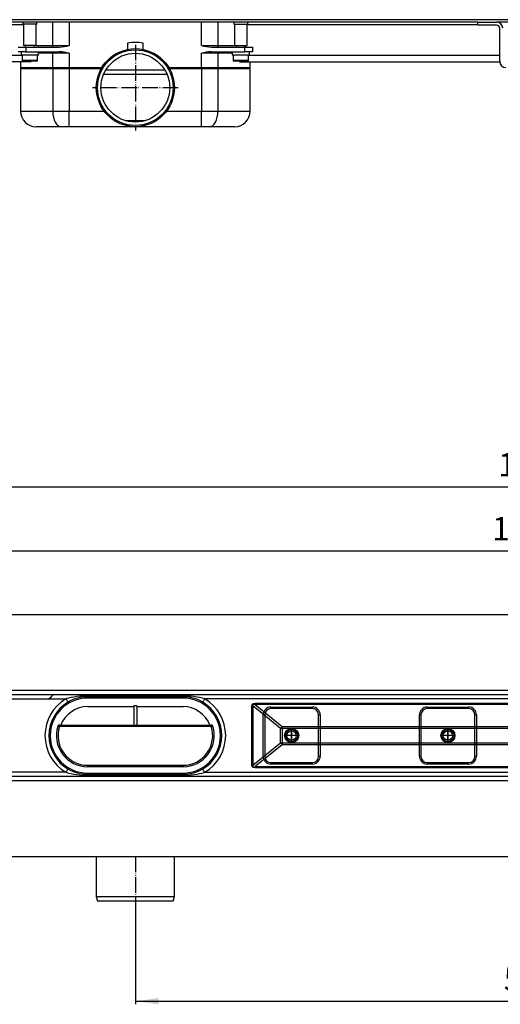
# Model space of a CAD drawing. Units: millimetres. Extents: x -653 to 1319, y -122 to 543.
# Drawn here: x -277 to 30, y -122 to 508 of the extents above; entities that cross this region are included whole.
import ezdxf

# ---------------------------------------------------------------- set-up
doc = ezdxf.new("R2010")
doc.units = ezdxf.units.MM
doc.linetypes.add('DOT_CENTER', pattern=[14, 12, -1, 0, -1])
doc.linetypes.add('PHANTOM', pattern=[13, 10, -1, 0, -1, 0, -1])
doc.layers.add('1', color=7, linetype='Continuous')
doc.styles.add('CONVERTER_11', font='txt.shx', dxfattribs={"width": 0.9})
doc.dimstyles.new('ME10_DIM_12', dxfattribs={"dimtxt": 15, "dimasz": 15, "dimexe": 2, "dimexo": 0, "dimgap": 2, "dimtad": 1, "dimdsep": 46, "dimtxsty": 'CONVERTER_11', "dimsah": 1, "dimcen": 0.09, "dimclrd": 4, "dimclre": 4, "dimclrt": 1, "dimadec": 0, "dimazin": 0, "dimtfac": 1, "dimtdec": 4, "dimtix": 1, "dimtmove": 0, "dimatfit": 3, "dimfxl": 1, "dimtolj": 1, "dimtzin": 0, "dimarcsym": 0})
doc.dimstyles.new('ME10_DIM_14', dxfattribs={"dimtxt": 15, "dimasz": 15, "dimexe": 2, "dimexo": 0, "dimgap": 2, "dimtad": 1, "dimdsep": 46, "dimtxsty": 'CONVERTER_11', "dimsah": 1, "dimcen": 0.09, "dimclrd": 4, "dimclre": 4, "dimclrt": 1, "dimadec": 0, "dimazin": 0, "dimtfac": 1, "dimtdec": 4, "dimtix": 1, "dimtmove": 0, "dimatfit": 3, "dimfxl": 1, "dimtolj": 1, "dimtzin": 0, "dimarcsym": 0})
doc.dimstyles.new('ME10_DIM_15', dxfattribs={"dimtxt": 15, "dimasz": 15, "dimexe": 2, "dimexo": 0, "dimgap": 2, "dimtad": 1, "dimdsep": 46, "dimtxsty": 'CONVERTER_11', "dimsah": 1, "dimcen": 0.09, "dimclrd": 4, "dimclre": 4, "dimclrt": 1, "dimadec": 0, "dimazin": 0, "dimtfac": 1, "dimtdec": 4, "dimtix": 1, "dimtmove": 0, "dimatfit": 3, "dimfxl": 1, "dimtolj": 1, "dimtzin": 0, "dimarcsym": 0})

# ---------------------------------------------------------------- blocks, each defined once
blk = doc.blocks.new('*D4')
at = {"layer": '1', "color": 4, "linetype": 'Continuous'}
for p, q in [((-203.12, -53.52), (-203.12, -122.47)), ((296.88, -53.52), (296.88, -122.47)), ((-203.12, -120.47), (296.88, -120.47))]:
    blk.add_line(p, q, dxfattribs=at)
at = {"layer": '1', "color": 4}
for points in [[(-188.12, -118.5), (-188.12, -122.45), (-203.12, -120.47)], [(281.88, -122.45), (281.88, -118.5), (296.88, -120.47)]]:
    blk.add_solid(points, dxfattribs=at)
at = {"layer": '1', "color": 1, "insert": (32.62, -118.47), "char_height": 15, "attachment_point": 7, "rotation": 0.00014, "line_spacing_factor": 0.60024, "style": 'CONVERTER_11'}
blk.add_mtext('500', dxfattribs=at)
blk = doc.blocks.new('*D6')
at = {"layer": '1', "color": 4, "linetype": 'Continuous'}
for p, q in [((-653.12, 121.98), (-653.12, 210.56)), ((-653.12, 208.56), (746.88, 208.56)), ((746.88, 121.98), (746.88, 210.56))]:
    blk.add_line(p, q, dxfattribs=at)
at = {"layer": '1', "color": 4}
for points in [[(-638.12, 210.54), (-638.12, 206.59), (-653.12, 208.56)], [(731.88, 206.59), (731.88, 210.54), (746.88, 208.56)]]:
    blk.add_solid(points, dxfattribs=at)
at = {"layer": '1', "color": 1, "insert": (28.98, 210.56), "char_height": 15, "attachment_point": 7, "rotation": 0.00014, "line_spacing_factor": 0.60024, "style": 'CONVERTER_11'}
blk.add_mtext('1400', dxfattribs=at)
blk = doc.blocks.new('*D7')
at = {"layer": '1', "color": 4, "linetype": 'Continuous'}
for p, q in [((-603.12, 72.98), (-603.12, 169.67)), ((-603.12, 167.67), (696.88, 167.67)), ((696.88, 72.98), (696.88, 169.67))]:
    blk.add_line(p, q, dxfattribs=at)
at = {"layer": '1', "color": 4}
for points in [[(-588.12, 169.64), (-588.12, 165.69), (-603.12, 167.67)], [(681.88, 165.69), (681.88, 169.64), (696.88, 167.67)]]:
    blk.add_solid(points, dxfattribs=at)
at = {"layer": '1', "color": 1, "insert": (25.12, 169.67), "char_height": 15, "attachment_point": 7, "rotation": 0.00014, "line_spacing_factor": 0.60024, "style": 'CONVERTER_11'}
blk.add_mtext('1300', dxfattribs=at)
blk = doc.blocks.new('HL50FU-0-140', base_point=(332.906, 210.299))
at = {"color": 7, "linetype": 'Continuous'}
for p, q in [((46.878, 507.532), (-648.122, 507.532)), ((15.978, 506.032), (-422.222, 506.032)), ((-422.222, 504.532), (-274.622, 504.532)), ((-275.122, 506.032), (-275.122, 504.632)), ((-266.122, 504.632), (-275.122, 504.632)), ((-274.622, 504.632), (-274.622, 491.032)), ((-266.622, 491.032), (-266.622, 504.632)), ((-266.122, 504.632), (-266.122, 506.032)), ((-255.963, 491.032), (-255.963, 506.032)), ((-245.461, 506.032), (-245.461, 491.032)), ((-160.784, 491.032), (-160.784, 506.032)), ((-150.282, 506.032), (-150.282, 491.032)), ((-140.122, 506.032), (-140.122, 504.632)), ((-140.122, 504.632), (-131.122, 504.632)), ((-139.622, 504.632), (-139.622, 491.032)), ((-131.622, 491.032), (-131.622, 504.632)), ((-131.622, 504.532), (15.978, 504.532)), ((-131.122, 504.632), (-131.122, 506.032)), ((15.978, 506.032), (27.978, 506.032)), ((15.978, 504.032), (15.978, 506.032)), ((27.978, 504.032), (15.978, 504.032)), ((46.878, 506.032), (27.978, 506.032)), ((29.978, 480.932), (29.978, 502.032)), ((-208.122, 492.598), (-208.122, 488.527)), ((-198.122, 488.527), (-198.122, 492.598)), ((-278.122, 490.032), (-273.122, 490.032)), ((-273.122, 487.032), (-278.122, 487.032)), ((-276.122, 487.032), (-276.122, 485.032)), ((-266.622, 491.032), (-274.622, 491.032)), ((-273.622, 491.032), (-273.622, 490.032)), ((-273.122, 490.032), (-251.865, 490.032)), ((-273.122, 490.032), (-273.122, 487.032)), ((-273.122, 487.032), (-272.914, 487.032)), ((-272.914, 487.032), (-268.34, 487.032)), ((-268.331, 487.032), (-251.865, 487.032)), ((-267.622, 490.032), (-267.622, 491.032)), ((-266.622, 491.032), (-255.963, 491.032)), ((-265.122, 485.032), (-265.122, 487.032)), ((-255.963, 486.032), (-265.122, 486.032)), ((-256.385, 490.052), (-256.488, 490.032)), ((-256.488, 487.032), (-256.385, 487.013)), ((-256.287, 490.108), (-256.385, 490.052)), ((-256.385, 487.013), (-256.287, 486.956)), ((-256.196, 490.201), (-256.287, 490.108)), ((-256.287, 486.956), (-256.196, 486.864)), ((-256.116, 490.325), (-256.196, 490.201)), ((-256.196, 486.864), (-256.116, 486.739)), ((-256.051, 490.477), (-256.116, 490.325)), ((-256.116, 486.739), (-256.051, 486.588)), ((-256.003, 490.65), (-256.051, 490.477)), ((-256.051, 486.588), (-256.003, 486.415)), ((-255.973, 490.837), (-256.003, 490.65)), ((-256.003, 486.415), (-255.973, 486.227)), ((-255.963, 491.032), (-255.973, 490.837)), ((-255.973, 486.227), (-255.963, 486.032)), ((-255.963, 491.032), (-245.461, 491.032)), ((-255.963, 476.032), (-255.963, 486.032)), ((-245.461, 486.032), (-255.963, 486.032)), ((-245.461, 486.032), (-245.461, 476.032)), ((-160.784, 491.032), (-150.282, 491.032)), ((-150.282, 486.032), (-160.784, 486.032)), ((-160.784, 476.032), (-160.784, 486.032)), ((-154.38, 490.032), (-133.122, 490.032)), ((-154.38, 487.032), (-137.914, 487.032)), ((-150.272, 490.837), (-150.282, 491.032)), ((-150.282, 491.032), (-139.622, 491.032)), ((-150.282, 486.032), (-150.272, 486.227)), ((-141.122, 486.032), (-150.282, 486.032)), ((-150.282, 486.032), (-150.282, 476.032)), ((-150.242, 490.65), (-150.272, 490.837)), ((-150.272, 486.227), (-150.242, 486.415)), ((-150.194, 490.477), (-150.242, 490.65)), ((-150.242, 486.415), (-150.194, 486.588)), ((-150.128, 490.325), (-150.194, 490.477)), ((-150.194, 486.588), (-150.128, 486.739)), ((-150.049, 490.201), (-150.128, 490.325)), ((-150.128, 486.739), (-150.049, 486.864)), ((-149.958, 490.108), (-150.049, 490.201)), ((-150.049, 486.864), (-149.958, 486.956)), ((-149.86, 490.052), (-149.958, 490.108)), ((-149.958, 486.956), (-149.86, 487.013)), ((-149.757, 490.032), (-149.86, 490.052)), ((-149.86, 487.013), (-149.757, 487.032)), ((-141.122, 487.032), (-141.122, 485.032)), ((-139.622, 491.032), (-131.622, 491.032)), ((-138.622, 491.032), (-138.622, 490.032)), ((-137.903, 487.032), (-133.331, 487.032)), ((-133.331, 487.032), (-133.122, 487.032)), ((-133.122, 490.032), (-128.122, 490.032)), ((-133.122, 487.032), (-133.122, 490.032)), ((-128.122, 487.032), (-133.122, 487.032)), ((-132.622, 490.032), (-132.622, 491.032)), ((-130.122, 485.032), (-130.122, 487.032)), ((-128.122, 490.032), (-128.122, 487.032)), ((-269.728, 480.532), (-436.243, 480.532)), ((-275.622, 484.532), (-436.222, 484.532)), ((-276.622, 480.532), (-276.622, 476.032)), ((-276.122, 485.032), (-265.122, 485.032)), ((-275.622, 485.032), (-275.622, 481.632)), ((-275.622, 481.632), (-265.622, 481.632)), ((-274.884, 481.032), (-275.022, 481.032)), ((-266.222, 481.032), (-274.884, 481.032)), ((-265.622, 481.632), (-265.622, 485.032)), ((-141.122, 485.032), (-130.122, 485.032)), ((-140.622, 485.032), (-140.622, 481.632)), ((-140.622, 481.632), (-130.622, 481.632)), ((-139.884, 481.032), (-140.022, 481.032)), ((-131.222, 481.032), (-139.884, 481.032)), ((-136.516, 480.532), (29.998, 480.532)), ((-130.622, 481.632), (-130.622, 485.032)), ((29.978, 484.532), (-130.622, 484.532)), ((-129.622, 476.032), (-129.622, 480.532)), ((-276.622, 477.032), (-255.963, 477.032)), ((-276.622, 477.032), (-276.622, 449.032)), ((-255.963, 476.032), (-276.622, 476.032)), ((-255.963, 477.032), (-245.461, 477.032)), ((-255.963, 477.032), (-255.963, 449.032)), ((-245.461, 476.032), (-255.963, 476.032)), ((-245.461, 477.032), (-224.477, 477.032)), ((-245.461, 477.032), (-245.461, 449.032)), ((-225.054, 476.032), (-245.461, 476.032)), ((-182.831, 472.532), (-223.414, 472.532)), ((-221.877, 475.532), (-184.367, 475.532)), ((-181.768, 477.032), (-160.784, 477.032)), ((-160.784, 476.032), (-181.191, 476.032)), ((-160.784, 477.032), (-150.282, 477.032)), ((-160.784, 477.032), (-160.784, 449.032)), ((-150.282, 476.032), (-160.784, 476.032)), ((-150.282, 477.032), (-129.622, 477.032)), ((-150.282, 477.032), (-150.282, 449.032)), ((-129.622, 476.032), (-150.282, 476.032)), ((-129.622, 449.032), (-129.622, 477.032)), ((-276.622, 449.032), (-255.963, 449.032)), ((-255.963, 449.032), (-255.862, 447.081)), ((-255.963, 449.032), (-245.461, 449.032)), ((-245.461, 439.032), (-245.461, 449.032)), ((-245.461, 449.032), (-223.122, 449.032)), ((-183.122, 449.032), (-160.784, 449.032)), ((-160.784, 449.032), (-150.282, 449.032)), ((-160.784, 439.032), (-160.784, 449.032)), ((-150.383, 447.081), (-150.282, 449.032)), ((-150.282, 449.032), (-129.622, 449.032)), ((-255.862, 447.081), (-255.563, 445.206)), ((-255.563, 445.206), (-255.078, 443.477)), ((-255.078, 443.477), (-254.425, 441.961)), ((-254.425, 441.961), (-253.629, 440.718)), ((-209.624, 443.015), (-196.621, 443.015)), ((-152.616, 440.718), (-151.82, 441.961)), ((-151.82, 441.961), (-151.167, 443.477)), ((-151.167, 443.477), (-150.682, 445.206)), ((-150.682, 445.206), (-150.383, 447.081)), ((-250.712, 439.032), (-266.622, 439.032)), ((-253.629, 440.718), (-252.721, 439.794)), ((-252.721, 439.794), (-251.736, 439.224)), ((-251.736, 439.224), (-250.712, 439.032)), ((-245.461, 439.032), (-250.712, 439.032)), ((-203.122, 439.032), (-245.461, 439.032)), ((-160.784, 439.032), (-203.122, 439.032)), ((-155.533, 439.032), (-160.784, 439.032)), ((-155.533, 439.032), (-154.509, 439.224)), ((-139.622, 439.032), (-155.533, 439.032)), ((-154.509, 439.224), (-153.524, 439.794)), ((-153.524, 439.794), (-152.616, 440.718)), ((-648.122, 126.976), (46.878, 126.976)), ((-600.622, 78.476), (46.878, 78.476)), ((46.878, 75.476), (-600.622, 75.476)), ((-458.095, 72.976), (-247.516, 72.976)), ((-258.381, 72.976), (-256.8, 74.569)), ((-256.8, 74.569), (-255.8, 75.476)), ((-247.516, 72.976), (-247.268, 72.557)), ((-247.268, 72.557), (-247.029, 72.153)), ((-247.029, 72.153), (-246.809, 71.781)), ((-246.809, 71.781), (-246.617, 71.455)), ((-246.617, 71.455), (-246.458, 71.187)), ((-246.458, 71.187), (-246.341, 70.988)), ((-246.341, 70.988), (-246.268, 70.866)), ((-246.268, 70.866), (-246.244, 70.824)), ((-233.622, 74.876), (-233.622, 74.276)), ((-233.622, 74.876), (-172.622, 74.876)), ((-233.622, 73.476), (-233.622, 74.276)), ((-172.622, 74.276), (-233.622, 74.276)), ((-172.622, 73.476), (-233.622, 73.476)), ((-172.622, 74.876), (-172.622, 74.276)), ((-172.622, 73.476), (-172.622, 74.276)), ((-159.976, 70.866), (-160.001, 70.824)), ((-159.904, 70.988), (-159.976, 70.866)), ((-159.786, 71.187), (-159.904, 70.988)), ((-159.628, 71.455), (-159.786, 71.187)), ((-159.435, 71.781), (-159.628, 71.455)), ((-159.215, 72.153), (-159.435, 71.781)), ((-158.977, 72.557), (-159.215, 72.153)), ((-158.729, 72.976), (-158.977, 72.557)), ((46.878, 72.976), (-158.729, 72.976)), ((-128.649, 68.406), (-128.413, 69.355)), ((-128.413, 69.355), (-127.708, 69.932)), ((-127.487, 69.397), (-127.974, 69.085)), ((-127.708, 69.932), (-126.548, 70.126)), ((-126.548, 69.335), (-127.487, 69.397)), ((-126.548, 70.126), (46.878, 70.126)), ((-126.548, 70.126), (-126.548, 69.335)), ((46.878, 69.335), (-126.548, 69.335)), ((-126.548, 69.335), (-109.133, 55.336)), ((-233.622, 67.976), (-204.122, 67.976)), ((-204.122, 68.476), (-204.122, 55.976)), ((-202.122, 68.476), (-204.122, 68.476)), ((-202.122, 68.476), (-202.122, 55.976)), ((-202.122, 67.976), (-172.622, 67.976)), ((-128.649, 30.547), (-128.649, 68.406)), ((-128.649, 68.406), (-128.002, 68.406)), ((-127.974, 69.085), (-128.002, 68.406)), ((-128.002, 68.406), (-128.002, 30.547)), ((-110.168, 54.071), (-128.002, 68.406)), ((-116.372, 67.726), (-89.872, 67.726)), ((-116.372, 66.726), (-116.372, 67.726)), ((-89.872, 66.726), (-116.372, 66.726)), ((-89.872, 66.726), (-89.872, 67.726)), ((-16.372, 66.726), (-16.372, 67.726)), ((-16.372, 67.726), (10.128, 67.726)), ((10.128, 66.726), (-16.372, 66.726)), ((10.128, 66.726), (10.128, 67.726)), ((-121.372, 36.226), (-121.372, 62.726)), ((-121.372, 62.726), (-120.372, 62.726)), ((-120.372, 62.726), (-120.372, 36.226)), ((-85.872, 36.226), (-85.872, 62.726)), ((-85.872, 62.726), (-84.872, 62.726)), ((-84.872, 62.726), (-84.872, 36.226)), ((-21.372, 62.726), (-20.372, 62.726)), ((-21.372, 36.226), (-21.372, 62.726)), ((-20.372, 62.726), (-20.372, 36.226)), ((14.128, 62.726), (15.128, 62.726)), ((14.128, 36.226), (14.128, 62.726)), ((15.128, 62.726), (15.128, 36.226)), ((-252.666, 55.523), (-252.685, 55.529)), ((-252.612, 55.506), (-252.666, 55.523)), ((-252.524, 55.478), (-252.612, 55.506)), ((-252.405, 55.44), (-252.524, 55.478)), ((-252.261, 55.395), (-252.405, 55.44)), ((-252.096, 55.342), (-252.261, 55.395)), ((-251.917, 55.285), (-252.096, 55.342)), ((-251.732, 55.226), (-251.917, 55.285)), ((-251.732, 56.226), (-204.122, 56.226)), ((-251.732, 56.226), (-251.732, 55.226)), ((-154.513, 55.226), (-251.732, 55.226)), ((-202.122, 55.976), (-204.122, 55.976)), ((-202.122, 56.226), (-154.513, 56.226)), ((-154.513, 55.226), (-154.513, 56.226)), ((-154.327, 55.285), (-154.513, 55.226)), ((-154.149, 55.342), (-154.327, 55.285)), ((-153.984, 55.395), (-154.149, 55.342)), ((-153.839, 55.44), (-153.984, 55.395)), ((-153.721, 55.478), (-153.839, 55.44)), ((-153.633, 55.506), (-153.721, 55.478)), ((-153.579, 55.523), (-153.633, 55.506)), ((-153.56, 55.529), (-153.579, 55.523)), ((-110.168, 44.882), (-110.168, 54.071)), ((-109.133, 54.071), (-110.168, 54.071)), ((-109.133, 55.336), (46.878, 55.336)), ((-109.133, 54.071), (-109.133, 55.336)), ((-109.133, 54.071), (-109.133, 44.882)), ((46.878, 54.071), (-109.133, 54.071)), ((-128.002, 30.547), (-110.168, 44.882)), ((-109.133, 44.882), (-110.168, 44.882)), ((-109.133, 44.882), (-109.133, 43.617)), ((-109.133, 44.882), (46.878, 44.882)), ((-109.133, 43.617), (-126.548, 29.618)), ((46.878, 43.617), (-109.133, 43.617)), ((-121.372, 36.226), (-120.372, 36.226)), ((-116.372, 32.226), (-89.872, 32.226)), ((-116.372, 31.226), (-116.372, 32.226)), ((-89.872, 31.226), (-89.872, 32.226)), ((-85.872, 36.226), (-84.872, 36.226)), ((-21.372, 36.226), (-20.372, 36.226)), ((-16.372, 31.226), (-16.372, 32.226)), ((-16.372, 32.226), (10.128, 32.226)), ((10.128, 31.226), (10.128, 32.226)), ((14.128, 36.226), (15.128, 36.226)), ((-247.516, 25.976), (-458.095, 25.976)), ((-247.516, 25.976), (-247.268, 26.396)), ((-247.268, 26.396), (-247.029, 26.8)), ((-247.029, 26.8), (-246.809, 27.172)), ((-246.809, 27.172), (-246.617, 27.498)), ((-246.617, 27.498), (-246.458, 27.766)), ((-246.458, 27.766), (-246.341, 27.965)), ((-246.341, 27.965), (-246.268, 28.087)), ((-246.268, 28.087), (-246.244, 28.128)), ((-233.622, 30.476), (-233.622, 29.476)), ((-233.622, 30.476), (-172.622, 30.476)), ((-172.622, 29.476), (-233.622, 29.476)), ((-233.622, 25.476), (-233.622, 24.676)), ((-233.622, 25.476), (-172.622, 25.476)), ((-172.622, 30.476), (-172.622, 29.476)), ((-172.622, 25.476), (-172.622, 24.676)), ((-159.976, 28.087), (-160.001, 28.128)), ((-159.904, 27.965), (-159.976, 28.087)), ((-159.786, 27.766), (-159.904, 27.965)), ((-159.628, 27.498), (-159.786, 27.766)), ((-159.435, 27.172), (-159.628, 27.498)), ((-159.215, 26.8), (-159.435, 27.172)), ((-158.977, 26.396), (-159.215, 26.8)), ((-158.729, 25.976), (-158.977, 26.396)), ((-158.729, 25.976), (46.878, 25.976)), ((-128.413, 29.597), (-128.649, 30.547)), ((-128.649, 30.547), (-128.002, 30.547)), ((-127.708, 29.021), (-128.413, 29.597)), ((-128.002, 30.547), (-127.974, 29.868)), ((-127.974, 29.868), (-127.487, 29.556)), ((-126.548, 28.827), (-127.708, 29.021)), ((-127.487, 29.556), (-126.548, 29.618)), ((-126.548, 28.827), (-126.548, 29.618)), ((-126.548, 29.618), (46.878, 29.618)), ((46.878, 28.827), (-126.548, 28.827)), ((-89.872, 31.226), (-116.372, 31.226)), ((10.128, 31.226), (-16.372, 31.226)), ((-600.622, 23.476), (46.878, 23.476)), ((46.878, 20.476), (-600.622, 20.476)), ((-233.622, 24.676), (-172.622, 24.676)), ((-233.622, 24.076), (-233.622, 24.676)), ((-172.622, 24.076), (-233.622, 24.076)), ((-172.622, 24.076), (-172.622, 24.676)), ((46.878, -28.024), (-648.122, -28.024)), ((-228.122, -28.024), (-228.122, -53.524)), ((-178.122, -53.524), (-178.122, -28.024)), ((-228.122, -53.524), (-178.122, -53.524)), ((-228.122, -53.524), (-227.319, -56.524)), ((-178.926, -56.524), (-227.319, -56.524)), ((-178.926, -56.524), (-178.122, -53.524))]:
    blk.add_line(p, q, dxfattribs=at)
for centre, radius in [((-203.122, 464.032), 25), ((-203.122, 464.032), 24.196), ((-203.122, 464.032), 22), ((-103.122, 49.476), 4.5), ((-103.122, 49.476), 4.5), ((-103.122, 49.476), 4.5), ((-103.122, 49.476), 4.5), ((-103.122, 49.476), 4), ((-103.122, 49.476), 4), ((-103.122, 49.476), 4), ((-103.122, 49.476), 4), ((-103.122, 49.476), 3.9), ((-103.122, 49.476), 3), ((-103.122, 49.476), 3), ((-103.122, 49.476), 3), ((-103.122, 49.476), 3), ((-3.122, 49.476), 4.5), ((-3.122, 49.476), 4.5), ((-3.122, 49.476), 4.5), ((-3.122, 49.476), 4), ((-3.122, 49.476), 4), ((-3.122, 49.476), 4), ((-3.122, 49.476), 4), ((-3.122, 49.476), 3.9), ((-3.122, 49.476), 3), ((-3.122, 49.476), 3), ((-3.122, 49.476), 3), ((-3.122, 49.476), 3)]:
    blk.add_circle(centre, radius, dxfattribs=at)
for centre, radius, start, end in [((27.978, 502.032), 4, 0, 90), ((27.978, 502.032), 2, 0, 90), ((-203.122, 464.032), 29, 80.071808, 99.928192), ((-254.583, 528.441), 38.504, 274.048916, 283.703893), ((-254.583, 448.624), 38.504, 76.296107, 85.951084), ((-151.658, 528.462), 38.526, 256.298842, 265.94837), ((-151.658, 448.603), 38.526, 94.05163, 103.701158), ((-275.022, 481.632), 0.6, 180, 270), ((-266.222, 481.632), 0.6, 270, 0), ((-140.022, 481.632), 0.6, 180, 270), ((-131.222, 481.632), 0.6, 270, 0), ((33.978, 480.932), 4, 180, 270), ((-266.622, 449.032), 10, 180, 270), ((-139.622, 449.032), 10, 270, 0), ((-233.622, 49.476), 27.3, 120.592814, 239.407186), ((-233.622, 49.476), 24.8, 120.592814, 239.407186), ((-233.622, 49.476), 24, 90, 270), ((-233.928, 25.36), 49.517, 89.646617, 105.927302), ((-233.622, 49.476), 24.8, 90.000023, 120.592815), ((-172.317, 25.36), 49.518, 74.072713, 90.35338), ((-172.622, 49.476), 24.8, 59.40716, 89.999994), ((-172.622, 49.476), 24, 270, 90), ((-172.622, 49.476), 24.8, 300.592814, 59.407186), ((-172.622, 49.476), 27.3, 300.592814, 59.407186), ((-233.622, 49.476), 18.5, 90, 158.600734), ((-172.622, 49.476), 18.5, 21.399266, 90), ((-116.372, 62.726), 5, 90, 180), ((-116.372, 62.726), 4, 90, 180), ((-89.872, 62.726), 5, 0, 90), ((-89.872, 62.726), 4, 0, 90), ((-16.372, 62.726), 5, 90, 180), ((-16.372, 62.726), 4, 90, 180), ((10.128, 62.726), 5, 0, 90), ((10.128, 62.726), 4, 0, 90), ((-233.622, 49.476), 20, 162.384269, 270), ((-251.732, 55.226), 1, 90, 162.384269), ((-233.622, 49.476), 19, 162.384269, 270), ((-172.622, 49.476), 20, 270, 17.615731), ((-172.622, 49.476), 19, 270, 17.615731), ((-154.513, 55.226), 1, 17.615731, 90), ((-94.741, 42.5), 19.284, 138.272108, 143.130166), ((-94.741, 56.452), 19.284, 216.869834, 221.727892), ((-116.372, 36.226), 5, 180, 270), ((-116.372, 36.226), 4, 180, 270), ((-89.872, 36.226), 5, 270, 0), ((-89.872, 36.226), 4, 270, 0), ((-16.372, 36.226), 5, 180, 270), ((-16.372, 36.226), 4, 180, 270), ((10.128, 36.226), 4, 270, 0), ((10.128, 36.226), 5, 270, 0), ((-233.901, 73.787), 49.711, 254.104672, 270.321427), ((-233.622, 49.476), 24.8, 239.40719, 269.999998), ((-172.622, 49.476), 24.8, 270.000002, 300.592819), ((-172.344, 73.787), 49.712, 269.678591, 285.895297)]:
    blk.add_arc(centre, radius, start, end, dxfattribs=at)
at = {"layer": '1', "color": 7, "linetype": 'PHANTOM'}
for p, q in [((-203.122, 491.532), (-203.122, 436.532)), ((-175.622, 464.032), (-230.622, 464.032)), ((-103.122, 46.176), (-103.122, 52.776)), ((-103.122, 46.176), (-103.122, 52.776)), ((-103.122, 46.176), (-103.122, 52.776)), ((-103.122, 52.776), (-103.122, 46.176)), ((-3.122, 46.176), (-3.122, 52.776)), ((-3.122, 46.176), (-3.122, 52.776)), ((-3.122, 46.176), (-3.122, 52.776)), ((-3.122, 52.776), (-3.122, 46.176)), ((-99.822, 49.476), (-106.422, 49.476)), ((-99.822, 49.476), (-106.422, 49.476)), ((-99.822, 49.476), (-106.422, 49.476)), ((-99.822, 49.476), (-106.422, 49.476)), ((0.178, 49.476), (-6.422, 49.476)), ((0.178, 49.476), (-6.422, 49.476)), ((0.178, 49.476), (-6.422, 49.476)), ((0.178, 49.476), (-6.422, 49.476)), ((-203.122, -28.024), (-203.122, -53.524))]:
    blk.add_line(p, q, dxfattribs=at)
at = {"layer": '1', "color": 7, "linetype": 'DOT_CENTER'}
for p, q in [((-103.122, 45.186), (-103.122, 53.766)), ((-3.122, 45.186), (-3.122, 53.766)), ((-98.832, 49.476), (-107.412, 49.476)), ((1.168, 49.476), (-7.412, 49.476))]:
    blk.add_line(p, q, dxfattribs=at)
at = {"layer": '1'}
for p1, p2, distance, dimstyle, picture, middle in [((746.878, 121.976), (-653.122, 121.976), -86.587, 'ME10_DIM_14', '*D6', (51.482, 218.063)), ((696.878, 72.976), (-603.122, 72.976), -94.69, 'ME10_DIM_15', '*D7', (47.624, 177.166)), ((296.878, -53.524), (-203.122, -53.524), 66.949, 'ME10_DIM_12', '*D4', (50.616, -110.972))]:
    dim = blk.add_aligned_dim(p1=p1, p2=p2, distance=distance, dimstyle=dimstyle, dxfattribs=at)
    dim.commit()
    dim.dimension.update_dxf_attribs({"geometry": picture, "text_midpoint": middle, "text_rotation": 0.000139})

msp = doc.modelspace()

# ---------------------------------------------------------------- block references
msp.add_blockref('HL50FU-0-140', (332.91, 210.3))

doc.saveas('drawing.dxf')
